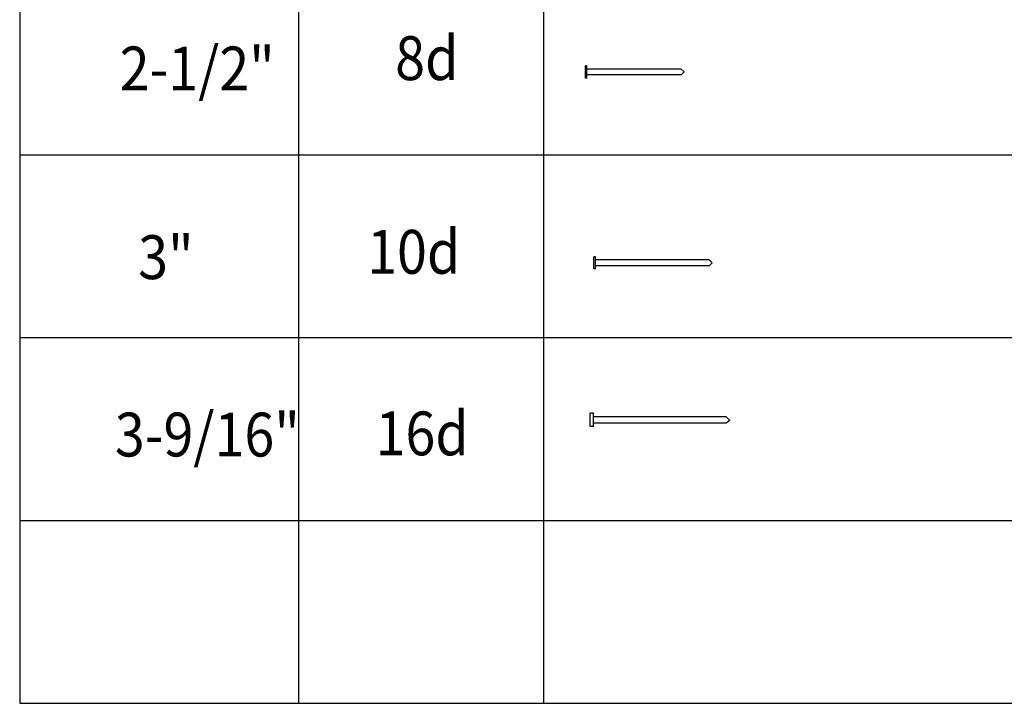
# Model space of a CAD drawing. Units: inches. Extents: x -896 to 9435, y 563 to 6171.
# Drawn here: x 3185 to 3210, y 2901 to 2919 of the extents above; entities that cross this region are included whole.
import ezdxf
from ezdxf.enums import TextEntityAlignment as Align

# ---------------------------------------------------------------- set-up
doc = ezdxf.new("R2010")
doc.units = ezdxf.units.IN
doc.header["$MEASUREMENT"] = 0
for name, color, linetype in [('S-CONN', 2, 'Continuous'), ('S-NOTES', 7, 'Continuous'), ('SIMPSON HATCH 148', 148, 'Continuous')]:
    doc.layers.add(name, color=color, linetype=linetype)
doc.styles.add('ROMANS', font='romans.shx', dxfattribs={"height": 0.09375})

# ---------------------------------------------------------------- blocks, each defined once
blk = doc.blocks.new('10DNAIL')
for p, q in [((-0.035, -0.156), (-0.035, 0.156)), ((0, 0.156), (-0.035, 0.156)), ((2.915, 0.074), (-0.003, 0.074)), ((0, -0.156), (0, 0.156)), ((2.915, 0.074), (2.995, -0.002)), ((0, -0.156), (-0.035, -0.156)), ((2.914, -0.074), (0.001, -0.074)), ((2.995, -0.002), (2.914, -0.074))]:
    blk.add_line(p, q)
blk = doc.blocks.new('16DNAIL')
for p, q in [((-0.082, -0.172), (-0.082, 0.172)), ((0, 0.172), (-0.082, 0.172)), ((0, -0.172), (0, 0.172)), ((3.409, 0.077), (0, 0.077)), ((3.409, 0.077), (3.499, -0.011)), ((0, -0.172), (-0.082, -0.172)), ((3.409, -0.085), (0, -0.085)), ((3.499, -0.011), (3.409, -0.085))]:
    blk.add_line(p, q)
blk = doc.blocks.new('8d NAIL')
at = {"layer": 'S-CONN'}
for p, q in [((-0.154, 2.495), (-0.154, 2.53)), ((-0.154, 2.53), (0.158, 2.53)), ((0.158, 2.495), (0.158, 2.53)), ((-0.154, 2.495), (0.158, 2.495)), ((-0.072, 0.081), (-0.072, 2.494)), ((0.076, 0.081), (0.076, 2.498)), ((0, 0), (-0.072, 0.081)), ((0.076, 0.081), (0, 0))]:
    blk.add_line(p, q, dxfattribs=at)
blk = doc.blocks.new('A$C2DC86D70')
at = {"layer": 'SIMPSON HATCH 148'}
for p, q in [((-40.69, 2.345), (-40.69, -30.432)), ((-33.544, 2.345), (-33.544, -30.432)), ((-27.26, 2.345), (-27.26, -30.432)), ((-40.69, -16.361), (9.796, -16.361)), ((-40.69, -21.052), (9.796, -21.052)), ((-40.69, -25.742), (9.796, -25.742)), ((-40.69, -30.432), (9.796, -30.432))]:
    blk.add_line(p, q, dxfattribs=at)

msp = doc.modelspace()

# ---------------------------------------------------------------- block references
at = {"layer": 'S-CONN', "rotation": 90}
msp.add_blockref('8d NAIL', (3202.287494, 2917.638953), dxfattribs=at)
at = {"layer": 'S-CONN'}
for name, p in [('10DNAIL', (3200.007914, 2912.744598)), ('16DNAIL', (3199.956374, 2908.715132))]:
    msp.add_blockref(name, p, dxfattribs=at)
at = {"layer": 'SIMPSON HATCH 148'}
msp.add_blockref('A$C2DC86D70', (3225.939562, 2931.879235), dxfattribs=at)

# ---------------------------------------------------------------- texts
at = {"layer": 'S-NOTES', "style": 'ROMANS', "width": 0.9}
for s, p in [('8d', (3196.498553, 2917.431248)), ('2-1/2"', (3191.788163, 2917.1664)), ('10d', (3196.546025, 2912.463773)), ('3"', (3189.707557, 2912.327163)), ('3-9/16"', (3192.431029, 2907.777362)), ('16d', (3196.761199, 2907.806766))]:
    msp.add_text(s, height=1.125, dxfattribs=at).set_placement(p, align=Align.RIGHT)

doc.saveas('drawing.dxf')
